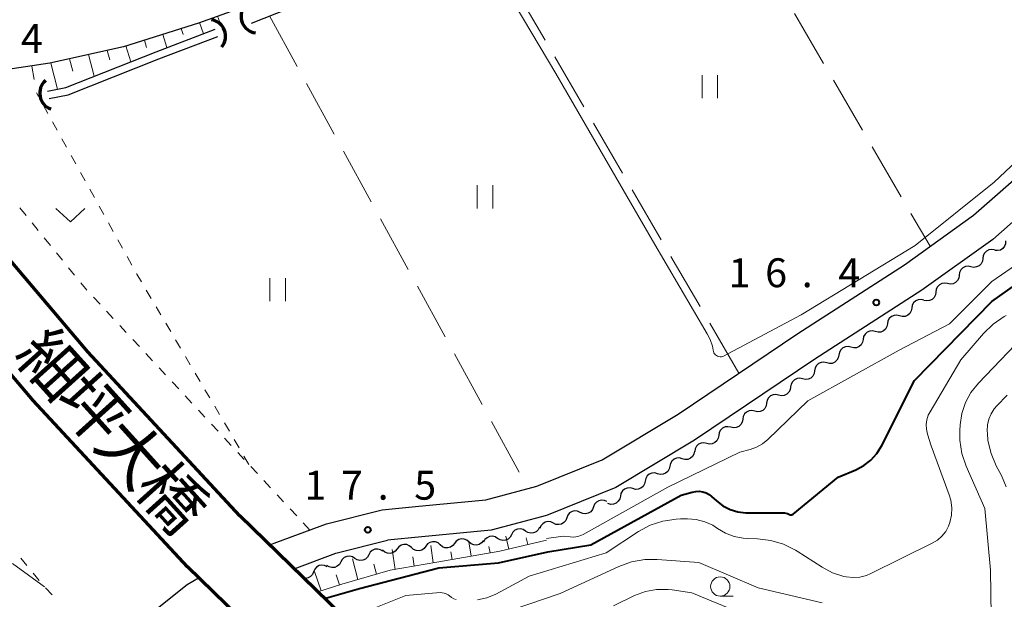
# Model space of a CAD drawing. Units: metres. Extents: x -78000 to -76000, y 31500 to 33000.
# Drawn here: x -76991 to -76863, y 32041 to 32116 of the extents above; entities that cross this region are included whole.
import ezdxf

# ---------------------------------------------------------------- set-up
doc = ezdxf.new("R2010")
doc.units = ezdxf.units.M
for name, color, linetype, lineweight in [('210100_道路縁(街区線)', 7, 'Continuous', 30), ('220300_道路橋(高架部)', 7, 'Continuous', 70), ('421900_坑口', 7, 'Continuous', 30), ('510100_河川', 7, 'Continuous', 30), ('510200_細流', 7, 'Continuous', 30), ('610111_人工斜面(上)', 7, 'Continuous', 30), ('610199_人工斜面(ヒゲ)', 7, 'Continuous', 30), ('630100_植生界', 7, 'Continuous', 30), ('630200_耕地界', 7, 'Continuous', 30), ('631100_田', 7, 'Continuous', 13), ('631300_畑', 7, 'Continuous', 13), ('633100_広葉樹林', 7, 'Continuous', 13), ('710100_等高線(計曲線)', 7, 'Continuous', 40), ('710200_等高線(主曲線)', 7, 'Continuous', 13), ('731200_図化機測定による標高点', 7, 'Continuous', 40), ('812500_(注記)橋', 7, 'Continuous', 40)]:
    doc.layers.add(name, color=color, linetype=linetype, lineweight=lineweight)
doc.styles.add('Style-Kanji', font='MS Gothic.ttf')
doc.styles.add('Style-WORKING', font='MS Gothic.ttf')

msp = doc.modelspace()

# ---------------------------------------------------------------- linework, layer by layer
at = {"layer": '210100_道路縁(街区線)', "linetype": 'Continuous', "lineweight": 30, "flags": 128}
for points in [[(-76770.18, 32112.97), (-76778.35, 32127.73), (-76801.35, 32151.36), (-76802.56, 32149.8), (-76805.98, 32144.49), (-76813.5, 32131.03), (-76820.1, 32123.73), (-76826.39, 32118.72), (-76833.17, 32114.44), (-76839.91, 32110.31), (-76846.14, 32105.62), (-76850.97, 32100.94), (-76856.97, 32094.89), (-76864.85, 32087.95), (-76874.08, 32081.35), (-76887.95, 32072.41), (-76903.54, 32061.9), (-76913.76, 32055.72), (-76922.76, 32052.1), (-76929.92, 32050.2), (-76938.92, 32049.33), (-76943.4, 32048.9)], [(-76925.87, 32017.49), (-76942.77, 32032.79), (-76962.54, 32052.07), (-76982.26, 32073.34), (-77002.39, 32097.1), (-77023.36, 32124.83), (-77027.88, 32130.76)], [(-76932.24, 32010.45), (-76949.27, 32025.87), (-76969.34, 32045.44), (-76989.36, 32067.05), (-77009.8, 32091.16), (-77030.94, 32119.12), (-77035.62, 32125.43)], [(-76958.19, 32119.53), (-76967.91, 32116.03), (-76977.61, 32112.96), (-76987.19, 32110.8), (-76996.71, 32109.37), (-77004.51, 32108.61)], [(-76958.65, 32048.28), (-76957.72, 32048.63), (-76951.29, 32051.03), (-76944.08, 32052.85), (-76939.3, 32053.31), (-76930.63, 32054.15), (-76924.02, 32055.9), (-76915.55, 32059.31), (-76905.69, 32065.27), (-76890.15, 32075.75), (-76876.33, 32084.66), (-76867.35, 32091.08), (-76859.72, 32097.81)], [(-76955.49, 32045.19), (-76950.1, 32047.21), (-76943.4, 32048.9)], [(-76991.13, 31972.75), (-76988.23, 31978.51), (-76986.33, 31983.99), (-76985.15, 31989.38), (-76984.98, 31994.07), (-76985.44, 31999.7), (-76985.57, 32005.63), (-76985.24, 32010.76), (-76984.05, 32016.9), (-76982.35, 32023.37), (-76980.35, 32029.16), (-76977.8, 32034.5), (-76976.86, 32036.17), (-76973.66, 32039.73), (-76969.35, 32043.17), (-76967.88, 32044.02)]]:
    msp.add_lwpolyline(points, dxfattribs=at)
at = {"layer": '220300_道路橋(高架部)', "linetype": 'Continuous', "lineweight": 70, "flags": 128}
for points in [[(-76925.87, 32017.49), (-76942.77, 32032.79), (-76962.54, 32052.07), (-76982.26, 32073.34), (-77002.39, 32097.1), (-77023.36, 32124.83), (-77027.88, 32130.76)], [(-76932.24, 32010.45), (-76949.27, 32025.87), (-76969.34, 32045.44), (-76989.36, 32067.05), (-77009.8, 32091.16), (-77030.94, 32119.12), (-77035.62, 32125.43)]]:
    msp.add_lwpolyline(points, dxfattribs=at)
at = {"layer": '421900_坑口', "linetype": 'Continuous', "lineweight": 70}
for centre, start, end in [((-76960.218, 32116.9), 142.20492, 262.20637), ((-76966.543, 32114.318), 320.60897, 80.61042), ((-76986.327, 32106.915), 130.89346, 250.89491)]:
    msp.add_arc(centre, 2.165, start, end, dxfattribs=at)
at = {"layer": '510100_河川', "linetype": 'Continuous', "lineweight": 30, "flags": 128}
for points in [[(-76961.03, 32116.02), (-76952.59, 32119.39), (-76943.25, 32122.99), (-76937.13, 32125.26)], [(-76987.48, 32107.2), (-76985.09, 32107.67), (-76973.39, 32112.31), (-76965.72, 32115.22)], [(-76987.29, 32106.22), (-76984.8, 32106.71), (-76973.03, 32111.38), (-76965.37, 32114.29)]]:
    msp.add_lwpolyline(points, dxfattribs=at)
at = {"layer": '510200_細流', "linetype": 'Continuous', "lineweight": 30, "flags": 128}
for points in [[(-76864.638, 32086.57), (-76864.998, 32086.642), (-76865.362, 32086.593), (-76865.691, 32086.431), (-76865.952, 32086.171), (-76866.115, 32085.843), (-76866.163, 32085.479)], [(-76863.188, 32087.755), (-76863.199, 32087.388), (-76863.329, 32087.045), (-76863.562, 32086.76), (-76863.873, 32086.566), (-76864.23, 32086.481), (-76864.596, 32086.517)], [(-76866.163, 32085.479), (-76866.211, 32085.115), (-76866.374, 32084.786), (-76866.635, 32084.526), (-76866.964, 32084.364), (-76867.328, 32084.316), (-76867.688, 32084.388)], [(-76867.688, 32084.388), (-76868.048, 32084.459), (-76868.411, 32084.411), (-76868.741, 32084.249), (-76869.001, 32083.989), (-76869.164, 32083.66), (-76869.212, 32083.296)], [(-76869.212, 32083.296), (-76869.26, 32082.932), (-76869.424, 32082.604), (-76869.684, 32082.344), (-76870.013, 32082.182), (-76870.377, 32082.133), (-76870.737, 32082.205)], [(-76870.737, 32082.205), (-76871.097, 32082.277), (-76871.461, 32082.228), (-76871.79, 32082.066), (-76872.05, 32081.806), (-76872.213, 32081.477), (-76872.262, 32081.113)], [(-76872.262, 32081.113), (-76872.31, 32080.749), (-76872.473, 32080.421), (-76872.733, 32080.161), (-76873.063, 32079.999), (-76873.426, 32079.95), (-76873.786, 32080.022)], [(-76875.376, 32079.026), (-76875.441, 32078.665), (-76875.62, 32078.345), (-76875.893, 32078.098), (-76876.23, 32077.952), (-76876.595, 32077.921), (-76876.951, 32078.01)], [(-76873.8, 32080.043), (-76874.156, 32080.132), (-76874.522, 32080.101), (-76874.859, 32079.955), (-76875.131, 32079.708), (-76875.31, 32079.387), (-76875.376, 32079.026)], [(-76876.951, 32078.01), (-76877.308, 32078.099), (-76877.673, 32078.068), (-76878.01, 32077.922), (-76878.282, 32077.675), (-76878.461, 32077.355), (-76878.527, 32076.993)], [(-76878.527, 32076.993), (-76878.593, 32076.632), (-76878.772, 32076.312), (-76879.044, 32076.065), (-76879.381, 32075.919), (-76879.746, 32075.888), (-76880.103, 32075.977)], [(-76880.103, 32075.977), (-76880.459, 32076.066), (-76880.824, 32076.035), (-76881.161, 32075.889), (-76881.434, 32075.642), (-76881.613, 32075.322), (-76881.678, 32074.961)], [(-76883.254, 32073.944), (-76883.61, 32074.033), (-76883.976, 32074.002), (-76884.312, 32073.856), (-76884.585, 32073.609), (-76884.764, 32073.289), (-76884.829, 32072.928)], [(-76881.678, 32074.961), (-76881.744, 32074.599), (-76881.923, 32074.279), (-76882.195, 32074.032), (-76882.532, 32073.886), (-76882.898, 32073.855), (-76883.254, 32073.944)], [(-76884.829, 32072.928), (-76884.895, 32072.567), (-76885.074, 32072.246), (-76885.347, 32071.999), (-76885.683, 32071.853), (-76886.049, 32071.822), (-76886.405, 32071.911)], [(-76886.405, 32071.911), (-76886.761, 32072.001), (-76887.127, 32071.97), (-76887.464, 32071.824), (-76887.736, 32071.577), (-76887.915, 32071.256), (-76887.981, 32070.895)], [(-76887.971, 32070.881), (-76888.03, 32070.519), (-76888.203, 32070.195), (-76888.47, 32069.942), (-76888.804, 32069.79), (-76889.169, 32069.752), (-76889.527, 32069.834)], [(-76891.082, 32068.787), (-76891.141, 32068.424), (-76891.313, 32068.101), (-76891.581, 32067.848), (-76891.915, 32067.696), (-76892.28, 32067.657), (-76892.637, 32067.739)], [(-76889.527, 32069.834), (-76889.885, 32069.916), (-76890.249, 32069.878), (-76890.583, 32069.725), (-76890.851, 32069.473), (-76891.024, 32069.149), (-76891.082, 32068.787)], [(-76892.637, 32067.739), (-76892.995, 32067.822), (-76893.36, 32067.783), (-76893.694, 32067.631), (-76893.962, 32067.378), (-76894.134, 32067.055), (-76894.193, 32066.692)], [(-76894.193, 32066.692), (-76894.251, 32066.33), (-76894.424, 32066.006), (-76894.692, 32065.754), (-76895.025, 32065.601), (-76895.39, 32065.563), (-76895.748, 32065.645)], [(-76895.748, 32065.645), (-76896.106, 32065.727), (-76896.471, 32065.689), (-76896.805, 32065.537), (-76897.072, 32065.284), (-76897.245, 32064.96), (-76897.303, 32064.598)], [(-76898.859, 32063.551), (-76899.217, 32063.633), (-76899.581, 32063.595), (-76899.915, 32063.442), (-76900.183, 32063.19), (-76900.356, 32062.866), (-76900.414, 32062.504)], [(-76897.303, 32064.598), (-76897.362, 32064.235), (-76897.535, 32063.912), (-76897.802, 32063.659), (-76898.136, 32063.507), (-76898.501, 32063.469), (-76898.859, 32063.551)], [(-76900.414, 32062.504), (-76900.473, 32062.141), (-76900.645, 32061.817), (-76900.913, 32061.565), (-76901.247, 32061.413), (-76901.611, 32061.374), (-76901.969, 32061.456)], [(-76901.969, 32061.456), (-76902.327, 32061.539), (-76902.692, 32061.5), (-76903.026, 32061.348), (-76903.293, 32061.095), (-76903.466, 32060.772), (-76903.525, 32060.409)], [(-76903.545, 32060.441), (-76903.621, 32060.082), (-76903.809, 32059.767), (-76904.089, 32059.528), (-76904.43, 32059.392), (-76904.796, 32059.371), (-76905.15, 32059.471)], [(-76906.754, 32058.5), (-76906.83, 32058.141), (-76907.018, 32057.826), (-76907.297, 32057.587), (-76907.638, 32057.451), (-76908.004, 32057.43), (-76908.358, 32057.53)], [(-76905.15, 32059.471), (-76905.503, 32059.57), (-76905.869, 32059.55), (-76906.21, 32059.414), (-76906.49, 32059.174), (-76906.678, 32058.859), (-76906.754, 32058.5)], [(-76908.358, 32057.53), (-76908.711, 32057.629), (-76909.078, 32057.608), (-76909.418, 32057.472), (-76909.698, 32057.233), (-76909.886, 32056.918), (-76909.962, 32056.559)], [(-76909.962, 32056.559), (-76910.038, 32056.2), (-76910.226, 32055.885), (-76910.506, 32055.646), (-76910.847, 32055.51), (-76911.213, 32055.489), (-76911.566, 32055.588)], [(-76911.566, 32055.588), (-76911.92, 32055.688), (-76912.286, 32055.667), (-76912.627, 32055.531), (-76912.906, 32055.292), (-76913.095, 32054.977), (-76913.171, 32054.618)], [(-76914.908, 32053.913), (-76915.241, 32054.068), (-76915.605, 32054.106), (-76915.964, 32054.027), (-76916.278, 32053.836), (-76916.514, 32053.555), (-76916.647, 32053.213)], [(-76913.171, 32054.618), (-76913.247, 32054.259), (-76913.435, 32053.944), (-76913.714, 32053.704), (-76914.055, 32053.568), (-76914.421, 32053.548), (-76914.775, 32053.647)], [(-76918.387, 32052.513), (-76918.719, 32052.668), (-76919.084, 32052.706), (-76919.442, 32052.627), (-76919.757, 32052.436), (-76919.993, 32052.155), (-76920.126, 32051.813)], [(-76916.647, 32053.213), (-76916.78, 32052.871), (-76917.016, 32052.59), (-76917.331, 32052.399), (-76917.689, 32052.319), (-76918.054, 32052.358), (-76918.387, 32052.513)], [(-76921.865, 32051.113), (-76922.198, 32051.268), (-76922.563, 32051.307), (-76922.921, 32051.227), (-76923.236, 32051.036), (-76923.472, 32050.755), (-76923.605, 32050.413)], [(-76920.126, 32051.813), (-76920.259, 32051.471), (-76920.495, 32051.19), (-76920.809, 32050.999), (-76921.168, 32050.92), (-76921.533, 32050.958), (-76921.865, 32051.113)], [(-76927.282, 32049.61), (-76927.456, 32049.287), (-76927.725, 32049.037), (-76928.061, 32048.887), (-76928.426, 32048.852), (-76928.783, 32048.935), (-76929.095, 32049.13)], [(-76925.469, 32050.09), (-76925.781, 32050.285), (-76926.138, 32050.368), (-76926.503, 32050.333), (-76926.839, 32050.182), (-76927.108, 32049.933), (-76927.282, 32049.61)], [(-76923.657, 32050.569), (-76923.831, 32050.246), (-76924.1, 32049.997), (-76924.436, 32049.846), (-76924.801, 32049.811), (-76925.158, 32049.895), (-76925.469, 32050.09)], [(-76940.274, 32047.942), (-76940.549, 32048.186), (-76940.887, 32048.327), (-76941.253, 32048.353), (-76941.609, 32048.26), (-76941.916, 32048.058), (-76942.141, 32047.768)], [(-76936.541, 32048.301), (-76936.817, 32048.543), (-76937.156, 32048.683), (-76937.522, 32048.707), (-76937.878, 32048.612), (-76938.183, 32048.41), (-76938.407, 32048.118)], [(-76934.675, 32048.483), (-76934.899, 32048.192), (-76935.204, 32047.99), (-76935.56, 32047.895), (-76935.926, 32047.919), (-76936.265, 32048.059), (-76936.541, 32048.301)], [(-76932.809, 32048.666), (-76933.085, 32048.908), (-76933.424, 32049.048), (-76933.79, 32049.072), (-76934.146, 32048.977), (-76934.451, 32048.775), (-76934.675, 32048.483)], [(-76930.943, 32048.848), (-76931.167, 32048.557), (-76931.472, 32048.355), (-76931.828, 32048.26), (-76932.194, 32048.284), (-76932.533, 32048.424), (-76932.809, 32048.666)], [(-76929.095, 32049.13), (-76929.406, 32049.325), (-76929.763, 32049.408), (-76930.128, 32049.374), (-76930.464, 32049.223), (-76930.733, 32048.974), (-76930.907, 32048.651)], [(-76945.803, 32047.007), (-76945.981, 32046.685), (-76946.252, 32046.439), (-76946.589, 32046.291), (-76946.955, 32046.26), (-76947.311, 32046.347), (-76947.621, 32046.545)], [(-76943.986, 32047.468), (-76944.295, 32047.666), (-76944.652, 32047.753), (-76945.017, 32047.722), (-76945.354, 32047.575), (-76945.626, 32047.328), (-76945.803, 32047.007)], [(-76942.141, 32047.768), (-76942.366, 32047.478), (-76942.672, 32047.276), (-76943.028, 32047.183), (-76943.394, 32047.209), (-76943.733, 32047.35), (-76944.008, 32047.594)], [(-76938.407, 32048.118), (-76938.631, 32047.827), (-76938.937, 32047.625), (-76939.292, 32047.529), (-76939.658, 32047.554), (-76939.997, 32047.694), (-76940.273, 32047.936)], [(-76949.438, 32046.084), (-76949.615, 32045.763), (-76949.887, 32045.516), (-76950.224, 32045.369), (-76950.59, 32045.338), (-76950.946, 32045.425), (-76951.255, 32045.623)], [(-76947.621, 32046.545), (-76947.93, 32046.743), (-76948.286, 32046.83), (-76948.652, 32046.8), (-76948.989, 32046.652), (-76949.261, 32046.406), (-76949.438, 32046.084)], [(-76952.961, 32044.804), (-76953.103, 32044.465), (-76953.346, 32044.191), (-76953.665, 32044.008), (-76954.025, 32043.938), (-76954.389, 32043.985), (-76954.413, 32043.997)], [(-76951.204, 32045.46), (-76951.533, 32045.623), (-76951.897, 32045.671), (-76952.257, 32045.601), (-76952.576, 32045.418), (-76952.82, 32045.143), (-76952.961, 32044.804)]]:
    msp.add_lwpolyline(points, dxfattribs=at)
at = {"layer": '610111_人工斜面(上)', "linetype": 'Continuous', "lineweight": 13, "flags": 128}
for points in [[(-77004.51, 32108.61), (-76996.71, 32109.37), (-76987.19, 32110.8), (-76977.61, 32112.96), (-76967.91, 32116.03), (-76958.19, 32119.53), (-76945.83, 32124.75), (-76933.57, 32130.24), (-76913.51, 32141.74), (-76912.53, 32142.3)], [(-76922.76, 32048.92), (-76928.8, 32047.46), (-76936.96, 32046.04), (-76943.04, 32045), (-76949.32, 32043.19), (-76952.41, 32042.19)]]:
    msp.add_lwpolyline(points, dxfattribs=at)
at = {"layer": '610199_人工斜面(ヒゲ)', "linetype": 'Continuous', "lineweight": 13, "flags": 128}
for points in [[(-76967.78, 32116.08), (-76967.26, 32114.64)], [(-76965.42, 32116.93), (-76965.17, 32116.23)], [(-76970.16, 32115.32), (-76969.9, 32114.53)], [(-76974.92, 32113.81), (-76974.63, 32112.87)], [(-76972.54, 32114.56), (-76972, 32112.84)], [(-76979.74, 32112.48), (-76979.4, 32111.27)], [(-76977.31, 32113.05), (-76976.69, 32111.01)], [(-76987.06, 32110.83), (-76986.18, 32107.46)], [(-76984.62, 32111.38), (-76984.18, 32109.8)], [(-76982.18, 32111.93), (-76981.43, 32109.12)], [(-76989.53, 32110.45), (-76989.23, 32108.71)], [(-76932.53, 32046.81), (-76932.83, 32048.67)], [(-76927.62, 32047.75), (-76928.02, 32049.41)], [(-76925.19, 32048.33), (-76925.37, 32049.2)], [(-76942.39, 32045.11), (-76942.79, 32047.7)], [(-76937.46, 32045.96), (-76937.76, 32048.19)], [(-76934.99, 32046.39), (-76935.15, 32047.41)], [(-76930.07, 32047.24), (-76930.23, 32048.07)], [(-76947.21, 32043.8), (-76947.94, 32046.46)], [(-76944.8, 32044.49), (-76945.16, 32045.78)], [(-76939.92, 32045.53), (-76940.09, 32046.74)], [(-76951.98, 32042.32), (-76952.84, 32044.85)], [(-76949.61, 32043.09), (-76950.05, 32044.41)]]:
    msp.add_lwpolyline(points, dxfattribs=at)
at = {"layer": '630100_植生界', "linetype": 'Continuous', "lineweight": 13}
for p, q in [((-76988.652, 32106.486), (-76988.92, 32106.97)), ((-76987.441, 32104.299), (-76988.046, 32105.392)), ((-76986.23, 32102.111), (-76986.835, 32103.205)), ((-76985.019, 32099.924), (-76985.624, 32101.018)), ((-76983.808, 32097.737), (-76984.413, 32098.831)), ((-76982.597, 32095.55), (-76983.202, 32096.644)), ((-76981.386, 32093.363), (-76981.991, 32094.457)), ((-76990.267, 32091.052), (-76991.054, 32092.022)), ((-76980.175, 32091.176), (-76980.78, 32092.269)), ((-76988.691, 32089.111), (-76989.479, 32090.081)), ((-76978.964, 32088.989), (-76979.569, 32090.082)), ((-76987.115, 32087.17), (-76987.903, 32088.14)), ((-76977.753, 32086.802), (-76978.358, 32087.895)), ((-76985.54, 32085.229), (-76986.328, 32086.199)), ((-76976.541, 32084.615), (-76977.147, 32085.708)), ((-76983.964, 32083.288), (-76984.752, 32084.258)), ((-76980.673, 32079.527), (-76981.523, 32080.443)), ((-76974.037, 32080.287), (-76974.671, 32081.365)), ((-76972.769, 32078.133), (-76973.403, 32079.21)), ((-76978.971, 32077.696), (-76979.822, 32078.612)), ((-76977.27, 32075.864), (-76978.121, 32076.78)), ((-76971.502, 32075.978), (-76972.135, 32077.055)), ((-76975.568, 32074.032), (-76976.419, 32074.948)), ((-76970.234, 32073.823), (-76970.868, 32074.901)), ((-76973.867, 32072.201), (-76974.718, 32073.116)), ((-76968.966, 32071.668), (-76969.6, 32072.746)), ((-76972.166, 32070.369), (-76973.016, 32071.285)), ((-76967.699, 32069.514), (-76968.332, 32070.591)), ((-76970.464, 32068.537), (-76971.315, 32069.453)), ((-76968.763, 32066.705), (-76969.613, 32067.621)), ((-76966.431, 32067.359), (-76967.065, 32068.436)), ((-76965.163, 32065.204), (-76965.797, 32066.282)), ((-76967.061, 32064.874), (-76967.912, 32065.79)), ((-76965.36, 32063.042), (-76966.211, 32063.958)), ((-76963.895, 32063.049), (-76964.529, 32064.127)), ((-76963.659, 32061.21), (-76964.509, 32062.126)), ((-76962.628, 32060.895), (-76963.262, 32061.972)), ((-76961.957, 32059.379), (-76962.808, 32060.294)), ((-76961.36, 32058.74), (-76961.994, 32059.817)), ((-76960.256, 32057.547), (-76961.106, 32058.463)), ((-76958.554, 32055.715), (-76959.405, 32056.631)), ((-76956.853, 32053.883), (-76957.704, 32054.799)), ((-76955.151, 32052.052), (-76956.002, 32052.968)), ((-76953.45, 32050.22), (-76954.301, 32051.136)), ((-76990.154, 32045.601), (-76990.953, 32046.563)), ((-76988.557, 32043.678), (-76989.356, 32044.639)), ((-76986.891, 32041.815), (-76987.75, 32042.723))]:
    msp.add_line(p, q, dxfattribs=at)
at = {"layer": '630100_植生界', "linetype": 'Continuous', "lineweight": 13, "flags": 128}
for points in [[(-76975.305, 32082.442), (-76975.88, 32083.42), (-76975.936, 32083.521)], [(-76982.374, 32081.359), (-76982.57, 32081.57), (-76983.176, 32082.317)]]:
    msp.add_lwpolyline(points, dxfattribs=at)
at = {"layer": '630200_耕地界', "linetype": 'Continuous', "lineweight": 13}
for p, q in [((-76922.94, 32113.816), (-76926.71, 32120.3)), ((-76890.573, 32117.245), (-76886.799, 32110.764)), ((-76958.7, 32116.95), (-76955.101, 32110.37)), ((-76917.914, 32105.171), (-76921.684, 32111.654)), ((-76885.541, 32108.604), (-76881.767, 32102.122)), ((-76953.901, 32108.177), (-76950.302, 32101.596)), ((-76912.888, 32096.525), (-76916.658, 32103.009)), ((-76949.103, 32099.403), (-76945.504, 32092.823)), ((-76880.509, 32099.962), (-76876.735, 32093.481)), ((-76907.862, 32087.88), (-76911.632, 32094.364)), ((-76944.304, 32090.63), (-76940.705, 32084.05)), ((-76875.477, 32091.32), (-76872.99, 32087.05)), ((-76902.836, 32079.235), (-76906.606, 32085.719)), ((-76939.505, 32081.856), (-76935.906, 32075.276)), ((-76897.81, 32070.59), (-76901.58, 32077.074)), ((-76934.707, 32073.083), (-76931.108, 32066.503)), ((-76929.908, 32064.309), (-76926.309, 32057.729)), ((-76992.042, 32045.879), (-76987.87, 32042.85))]:
    msp.add_line(p, q, dxfattribs=at)
at = {"layer": '631100_田', "linetype": 'Continuous', "lineweight": 13}
for p, q in [((-76902.58, 32106.26), (-76902.58, 32109.26)), ((-76900.58, 32106.26), (-76900.58, 32109.26)), ((-76931.73, 32091.97), (-76931.73, 32094.97)), ((-76929.73, 32091.97), (-76929.73, 32094.97)), ((-76958.63, 32079.92), (-76958.63, 32082.92)), ((-76956.63, 32079.92), (-76956.63, 32082.92))]:
    msp.add_line(p, q, dxfattribs=at)
at = {"layer": '631300_畑', "linetype": 'Continuous', "lineweight": 13, "flags": 128}
msp.add_lwpolyline([(-76986.385, 32091.965), (-76984.51, 32090.215), (-76982.635, 32091.965)], dxfattribs=at)
at = {"layer": '633100_広葉樹林', "linetype": 'Continuous', "lineweight": 13}
msp.add_line((-76900.21, 32041.64), (-76898.543, 32041.64), dxfattribs=at)
msp.add_circle((-76900.21, 32042.89), 1.25, dxfattribs=at)
at = {"layer": '710100_等高線(計曲線)', "linetype": 'Continuous', "lineweight": 40, "elevation": 20, "flags": 128}
msp.add_lwpolyline([(-76951.54, 32041.34), (-76947, 32042.62), (-76936.7, 32045.3), (-76929, 32045.96), (-76922.6, 32047.4), (-76917, 32048.31), (-76905.27, 32054.73), (-76903.85, 32055.15), (-76903.4, 32055.24), (-76902.94, 32055.25), (-76902.49, 32055.18), (-76902.05, 32055.03), (-76901.65, 32054.81), (-76901.34, 32054.57), (-76900.72, 32054.01), (-76899.88, 32053.37), (-76898.94, 32052.9), (-76897.93, 32052.59), (-76896.88, 32052.46), (-76896.68, 32052.45), (-76891.89, 32052.44), (-76891.69, 32052.42), (-76891.49, 32052.37), (-76891.31, 32052.28), (-76891.28, 32052.26), (-76891.21, 32052.23), (-76891.13, 32052.2), (-76891.05, 32052.19), (-76890.97, 32052.2), (-76890.89, 32052.22), (-76890.82, 32052.25), (-76890.75, 32052.29), (-76884.9, 32057.1), (-76882.63, 32058.05), (-76881.6, 32058.59), (-76880.68, 32059.3), (-76879.9, 32060.16), (-76879.25, 32061.2), (-76875, 32069.62), (-76865, 32079.88), (-76854.91, 32087)], dxfattribs=at)
at = {"layer": '710200_等高線(主曲線)', "linetype": 'Continuous', "lineweight": 13, "flags": 128}
for points, elevation in [([(-76932.32, 32126.32), (-76931.57, 32126.23), (-76927.88, 32120.19), (-76921.56, 32109.46), (-76909, 32087.78), (-76901.91, 32075.7)], 16), ([(-76901.91, 32075.7), (-76901.5, 32074.93), (-76901.23, 32074.1), (-76901.14, 32073.57), (-76901.1, 32073.4), (-76901.04, 32073.24), (-76900.95, 32073.1), (-76900.84, 32072.98), (-76900.71, 32072.87), (-76900.56, 32072.79), (-76900.4, 32072.74), (-76900.23, 32072.72), (-76900.07, 32072.72), (-76899.89, 32072.76), (-76889.71, 32078.14), (-76874.93, 32087.13), (-76864.66, 32095.39), (-76850.13, 32109.04), (-76847.83, 32110.23), (-76846.56, 32110.31)], 16), ([(-76922.76, 32049.12), (-76920.58, 32049.42), (-76919.68, 32049.32), (-76919.19, 32049.31), (-76918.7, 32049.38), (-76918.23, 32049.54), (-76917.99, 32049.66), (-76907, 32055.8), (-76897.66, 32060.34), (-76896.33, 32060.67), (-76895.49, 32060.96), (-76894.72, 32061.39), (-76894.02, 32061.96), (-76888.83, 32067), (-76877, 32073.58), (-76870.47, 32077), (-76865, 32082.48), (-76853.83, 32090.17)], 18), ([(-76884.19, 32044.2), (-76883.87, 32044.13), (-76882.99, 32044.04), (-76882.1, 32044.11), (-76881.24, 32044.32), (-76880.66, 32044.57), (-76872.71, 32048.51), (-76872.04, 32048.92), (-76871.46, 32049.43), (-76870.97, 32050.04), (-76870.6, 32050.73), (-76870.43, 32051.18), (-76870.22, 32052.14), (-76870.17, 32053.12), (-76870.3, 32054.09), (-76870.51, 32054.79), (-76872.84, 32061.16), (-76873.32, 32062.68), (-76873.45, 32063.29), (-76873.48, 32063.91), (-76873.4, 32064.52), (-76873.22, 32065.11), (-76872.99, 32065.57), (-76869, 32072.32), (-76866.07, 32075.72), (-76864.83, 32076.94), (-76863.39, 32077.92), (-76863.14, 32078.06)], 22), ([(-76865.05, 32039.1), (-76865.15, 32045), (-76865.9, 32053), (-76868.31, 32058.51), (-76868.87, 32060.16), (-76869.14, 32061.88), (-76869.14, 32063.12), (-76869.09, 32063.86), (-76868.87, 32065.34), (-76868.4, 32066.76), (-76867.69, 32068.07), (-76866.73, 32069.27), (-76861, 32075.26)], 24), ([(-76863.11, 32055.84), (-76863.73, 32057.29), (-76864.41, 32058.57), (-76865.09, 32060.16), (-76865.48, 32061.84), (-76865.56, 32062.77), (-76865.58, 32063.1), (-76865.55, 32063.86), (-76865.38, 32064.61), (-76865.09, 32065.31), (-76864.68, 32065.95), (-76864.33, 32066.36), (-76863, 32067.72)], 26), ([(-76931.7, 32041.14), (-76930.51, 32041.4), (-76929.31, 32041.9), (-76925, 32044.21), (-76915, 32047.24), (-76910.83, 32050.01), (-76909.3, 32050.84), (-76907.64, 32051.39), (-76905.92, 32051.65), (-76905.38, 32051.67), (-76904.45, 32051.68), (-76903.32, 32051.59), (-76902.22, 32051.3), (-76901.18, 32050.83), (-76900.57, 32050.43), (-76899.53, 32049.81), (-76898.4, 32049.38), (-76897.22, 32049.15), (-76896.68, 32049.11), (-76895.39, 32049.08), (-76893.66, 32048.88), (-76891.99, 32048.38), (-76890.43, 32047.6), (-76890.23, 32047.48), (-76886.99, 32045.38), (-76885.64, 32044.66), (-76884.19, 32044.2)], 22), ([(-76927.19, 32039.86), (-76921, 32041.96), (-76913.37, 32045.5), (-76911.73, 32046.1), (-76910.01, 32046.4), (-76908.39, 32046.41), (-76903, 32046), (-76895.29, 32042.71), (-76887, 32040.78)], 24), ([(-76945.52, 32039.92), (-76941, 32041.73), (-76936.56, 32042.09), (-76936.28, 32042.08), (-76936.01, 32042.03), (-76935.75, 32041.94), (-76935.51, 32041.8), (-76935.34, 32041.66), (-76935.08, 32041.45), (-76934.78, 32041.3), (-76934.47, 32041.19)], 22), ([(-76914.08, 32040.38), (-76911.32, 32041.7), (-76909.93, 32042.22), (-76908.47, 32042.49), (-76906.99, 32042.5), (-76906.46, 32042.44), (-76903.92, 32042.08), (-76895.43, 32038.57)], 26)]:
    msp.add_lwpolyline(points, dxfattribs=dict(at, elevation=elevation))
at = {"layer": '731200_図化機測定による標高点', "linetype": 'Continuous', "lineweight": 40}
for centre in [(-76879.97, 32079.75, 16.41), (-76945.93, 32050.24, 17.5)]:
    msp.add_circle(centre, 0.375, dxfattribs=at)

# ---------------------------------------------------------------- texts
at = {"layer": '731200_図化機測定による標高点', "linetype": 'Continuous', "lineweight": 40, "style": 'Style-WORKING'}
for s, p in [('4', (-76990.94, 32112.14, -9.999)), ('1', (-76899.14, 32081.74, -9.999)), ('6', (-76894.39, 32081.74, -9.999)), ('4', (-76884.89, 32081.74, -9.999)), ('.', (-76889.64, 32081.74, -9.999)), ('1', (-76954.16, 32054.16, -9.999)), ('7', (-76949.41, 32054.16, -9.999)), ('5', (-76939.91, 32054.16, -9.999)), ('.', (-76944.66, 32054.16, -9.999))]:
    msp.add_text(s, height=3.75, dxfattribs=at).set_placement(p)
at = {"layer": '812500_(注記)橋', "linetype": 'Continuous', "lineweight": 40, "style": 'Style-Kanji'}
for s, p in [('細', (-76992.02, 32072.84)), ('坪', (-76986.834, 32067.081)), ('大', (-76981.648, 32061.321)), ('橋', (-76976.463, 32055.562))]:
    msp.add_text(s, height=6.25, rotation=312, dxfattribs=at).set_placement(p)

doc.saveas('drawing.dxf')
